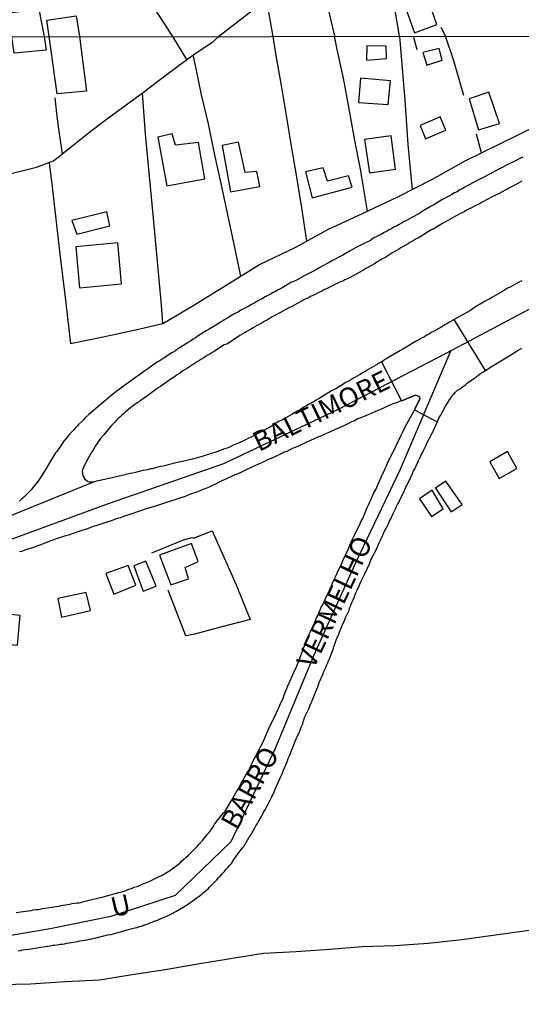
# Model space of a CAD drawing. Units: millimetres. Extents: x 185342 to 187960, y 1660429 to 1663203.
# Drawn here: x 186606 to 186670, y 1661971 to 1662095 of the extents above; entities that cross this region are included whole.
import ezdxf
from ezdxf.enums import TextEntityAlignment as Align

# ---------------------------------------------------------------- set-up
doc = ezdxf.new("R2010")
doc.units = ezdxf.units.MM
doc.header["$LTSCALE"] = 10
for name, color, linetype in [('V-CRUZAMENTO', 1, 'Continuous'), ('V-EDIFICACAO', 2, 'Continuous'), ('V-EIXO_DE_LOGRADOURO', 3, 'Continuous'), ('V-LOTE', 1, 'Continuous'), ('V-NOME_DOS_LOGRADOUROS', 7, 'Continuous'), ('V-QUADRA', 2, 'Continuous'), ('V-REFERENCIA', 54, 'Continuous'), ('V-TESTADA', 5, 'Continuous'), ('V-VALETA', 173, 'Continuous'), ('X-LIMITE_1000', 7, 'Continuous')]:
    doc.layers.add(name, color=color, linetype=linetype)
doc.styles.get("Standard").update_dxf_attribs({"font": 'romans.shx'})

msp = doc.modelspace()

# ---------------------------------------------------------------- linework, layer by layer
at = {"layer": 'V-CRUZAMENTO'}
msp.add_lwpolyline([(186661.04, 1662057.41), (186660.74, 1662057.26), (186660.44, 1662057.07), (186660.16, 1662056.9), (186659.86, 1662056.73), (186659.58, 1662056.58), (186659.24, 1662056.39), (186658.98, 1662056.23), (186658.73, 1662056.09), (186658.43, 1662055.92), (186658.13, 1662055.76), (186657.85, 1662055.57), (186657.58, 1662055.45), (186657.28, 1662055.25), (186656.98, 1662055.1), (186656.7, 1662054.93), (186656.43, 1662054.78), (186656.15, 1662054.64), (186654.97, 1662053.91), (186654.55, 1662053.67), (186654.23, 1662053.5), (186652.95, 1662052.73), (186652.5, 1662052.5), (186652.24, 1662052.31), (186651.99, 1662052.14), (186651.85, 1662052.07), (186654.3616, 1662047.1469), (186654.63, 1662047.23), (186655.02, 1662047.4), (186655.4, 1662047.57), (186655.79, 1662047.72), (186656.17, 1662047.87), (186656.62, 1662047.68), (186656.68, 1662047.44), (186656.66, 1662047.3), (186656.44, 1662046.87), (186656.23, 1662046.48), (186656.04, 1662046.1), (186655.9909, 1662045.9995), (186658.8852, 1662044.4973), (186658.94, 1662044.62), (186659.13, 1662045.03), (186659.29, 1662045.31), (186659.94, 1662046.46), (186660.18, 1662046.87), (186660.35, 1662047.14), (186660.56, 1662047.44), (186660.73, 1662047.72), (186660.93, 1662047.96), (186661.18, 1662048.23), (186661.44, 1662048.49), (186661.76, 1662048.68), (186661.97, 1662048.85), (186662.19, 1662049.02), (186662.44, 1662049.19), (186662.65, 1662049.36), (186662.85, 1662049.49), (186663.04, 1662049.64), (186663.27, 1662049.81), (186663.51, 1662049.98), (186663.74, 1662050.15), (186663.98, 1662050.32), (186664.19, 1662050.49), (186664.36, 1662050.6), (186664.6, 1662050.75), (186664.73, 1662050.82), (186664.986, 1662050.9891)], close=True, dxfattribs=at)
at = {"layer": 'V-EDIFICACAO'}
for points in [[(186654.42, 1662098.14), (186656.01, 1662093.61), (186658.85, 1662094.68), (186657.27, 1662099.18), (186654.42, 1662098.14)], [(186609.23, 1662093.15), (186609.47, 1662091.45), (186605.41, 1662091.05), (186605.14, 1662093.14), (186604.73, 1662096.15), (186608.55, 1662096.62), (186608.55, 1662096.62), (186608.55, 1662096.62)], [(186613.67, 1662093.15), (186614.59, 1662086.28), (186614.59, 1662086.28), (186610.87, 1662085.92), (186610.87, 1662085.92), (186609.84, 1662093.15), (186609.55, 1662095.24), (186613.26, 1662095.77)], [(186650, 1662091.99), (186649.95, 1662090.18), (186652.49, 1662090.39), (186652.44, 1662091.96), (186650, 1662091.99)], [(186657.08, 1662091.14), (186657.56, 1662089.54), (186659.5, 1662090.16), (186659.11, 1662091.65), (186657.08, 1662091.14)], [(186649.18, 1662087.9), (186648.93, 1662084.85), (186652.69, 1662084.58), (186652.97, 1662087.55), (186649.18, 1662087.9)], [(186665.42, 1662086.15), (186662.93, 1662085.31), (186664.1, 1662081.38), (186666.76, 1662082.19), (186665.42, 1662086.15)], [(186656.74, 1662081.91), (186657.42, 1662080.23), (186659.97, 1662081.32), (186659.27, 1662083.03), (186656.74, 1662081.91)], [(186628.73, 1662079.78), (186625.82, 1662079.46), (186625.4, 1662080.86), (186623.57, 1662080.47), (186624.71, 1662074.31), (186629.54, 1662075.2), (186628.73, 1662079.78), (186628.73, 1662079.78)], [(186633.79, 1662079.84), (186631.72, 1662079.39), (186632.76, 1662073.53), (186636.45, 1662074.24), (186636.1, 1662076.12), (186634.6, 1662076), (186633.79, 1662079.84)], [(186649.69, 1662080.17), (186650.31, 1662075.96), (186653.61, 1662076.39), (186653.08, 1662080.6), (186649.69, 1662080.17)], [(186642.22, 1662076.07), (186643.06, 1662072.8), (186648.14, 1662074.13), (186647.68, 1662075.57), (186645.02, 1662074.9), (186644.47, 1662076.57), (186642.22, 1662076.07)], [(186612.73, 1662069.91), (186613.34, 1662068.19), (186617.5, 1662069.27), (186617.15, 1662071), (186612.73, 1662069.91)], [(186613.24, 1662066.58), (186613.68, 1662061.44), (186618.98, 1662061.92), (186618.51, 1662067.11), (186613.24, 1662066.58)], [(186665.53, 1662039.45), (186666.69, 1662037.33), (186668.93, 1662038.59), (186667.77, 1662040.74), (186665.53, 1662039.45)], [(186659.96, 1662037.02), (186658.66, 1662036.11), (186660.64, 1662033.11), (186662.02, 1662034.06), (186659.96, 1662037.02)], [(186658.2267, 1662035.8803), (186656.65, 1662034.79), (186658.16, 1662032.55), (186659.63, 1662033.51), (186658.2267, 1662035.8803), (186658.2267, 1662035.8803)], [(186623.78, 1662027.67), (186625.21, 1662023.89), (186627.44, 1662024.66), (186627.03, 1662026.09), (186628.68, 1662026.87), (186627.83, 1662029.14), (186623.78, 1662027.67)], [(186617, 1662025.35), (186618.02, 1662022.73), (186620.79, 1662023.85), (186619.84, 1662026.33), (186617, 1662025.35)], [(186622.07, 1662026.91), (186620.54, 1662026.3), (186621.74, 1662023.12), (186623.39, 1662023.76), (186622.07, 1662026.91)], [(186610.94, 1662022.18), (186611.41, 1662019.84), (186615.07, 1662020.66), (186614.54, 1662022.95), (186610.94, 1662022.18)], [(186602.56, 1662020.42), (186602.25, 1662016.64), (186605.84, 1662016.28), (186606.19, 1662020.02), (186602.56, 1662020.42)]]:
    msp.add_lwpolyline(points, close=True, dxfattribs=at)
at = {"layer": 'V-EIXO_DE_LOGRADOURO'}
for points in [[(186514.97, 1662009.96), (186517.36, 1662006.15), (186523.7, 1662001.16), (186528.96, 1662003.22), (186536.09, 1662005.69), (186543.22, 1662008.11), (186550.57, 1662010.26), (186572.68, 1662017.88), (186587.71, 1662023.35), (186602.74, 1662028.82), (186617.33, 1662034.19), (186631.92, 1662039.23), (186646.4, 1662046.11), (186660.88, 1662053.64), (186675.36, 1662061.28), (186689.84, 1662069.25), (186704.32, 1662077.22), (186718.37, 1662086.71), (186726.96, 1662093.29)], [(186660.62, 1662053.5), (186654.16, 1662038.38), (186648.6, 1662026.75), (186643.31, 1662015.01), (186638.4, 1662003.22), (186632.79, 1661991.43), (186625.77, 1661984.68), (186617.66, 1661982), (186609.98, 1661980.45), (186602.52, 1661979.18), (186595.77, 1661977.74), (186589.94, 1661975.38), (186582.97, 1661971.5), (186575.02, 1661967.62), (186567.18, 1661963.69), (186559.34, 1661960.08), (186553.45, 1661957.67), (186548.49, 1661965.89), (186542.5, 1661973.51), (186536.89, 1661981.18), (186531.28, 1661988.85), (186525.56, 1661996.52), (186523.7, 1662001.16)]]:
    msp.add_lwpolyline(points, dxfattribs=at)
at = {"layer": 'V-LOTE'}
for points in [[(186619.11, 1662119.53), (186636.66, 1662097.14), (186643.7, 1662102.58), (186645.91, 1662093.19)], [(186625.46, 1662093.17), (186611.04, 1662115.39)], [(186654.11, 1662093.2), (186653.21, 1662098.51)], [(186636.59, 1662097.23), (186631.3, 1662093.17)], [(186638.14, 1662093.18), (186637.36, 1662097.68)], [(186659.35, 1662094.34), (186659.94, 1662093.21)], [(186597.77, 1662073.84), (186599.58, 1662074.38), (186601.74, 1662074.97), (186603.9, 1662075.56), (186606.06, 1662076.11), (186608.24, 1662076.66), (186610.38, 1662077.45), (186612.69, 1662079.27), (186615, 1662081.11), (186617.38, 1662082.92), (186619.6, 1662084.53), (186621.76, 1662086.14), (186623.94, 1662087.77), (186626.12, 1662089.4), (186628.28, 1662091.03), (186630.54, 1662092.49), (186631.3, 1662093.17)], [(186624.23, 1662056.9), (186628.12, 1662059.22), (186632.23, 1662061.75), (186636.42, 1662064.36), (186641.02, 1662066.57), (186645.07, 1662068.78), (186649.53, 1662070.85), (186653.91, 1662072.92), (186658.29, 1662075.13), (186662.43, 1662077.47), (186666.95, 1662079.71), (186671.52, 1662081.92), (186676.09, 1662084.1), (186680.61, 1662086.34), (186685.1, 1662088.58), (186689.56, 1662090.65), (186694.36, 1662093.25)], [(186627.25, 1662090.25), (186625.46, 1662093.17)], [(186642.41, 1662067.33), (186641.77, 1662071.52), (186641.13, 1662075.41), (186640.49, 1662079.3), (186639.85, 1662083.19), (186639.19, 1662086.97), (186638.53, 1662090.75), (186638.14, 1662093.18)], [(186649.35, 1662075.32), (186649.26, 1662076.01), (186648.46, 1662080.01), (186647.74, 1662084.01), (186647.02, 1662087.9), (186646.22, 1662091.52), (186645.91, 1662093.19)], [(186654.11, 1662093.2), (186654.78, 1662085.07), (186655.15, 1662079.53), (186655.72, 1662073.83)], [(186656.33, 1662091.49), (186655.87, 1662093.2)], [(186662.26, 1662085.72), (186660.96, 1662090.08), (186659.94, 1662093.21)], [(186634.05, 1662062.88), (186633.17, 1662067.09), (186632.4, 1662070.87), (186631.57, 1662074.62), (186630.74, 1662078.37), (186629.97, 1662082.12), (186629.12, 1662085.82), (186628.32, 1662089.52), (186628.03, 1662090.84)], [(186621.6, 1662086.02), (186621.97, 1662080.86), (186622.5, 1662075.54), (186623, 1662070.22), (186623.5, 1662064.73), (186624, 1662059.27), (186624.16, 1662056.88)], [(186611.52, 1662078.35), (186611.09, 1662081.46), (186610.81, 1662083.46), (186610.59, 1662085.43)], [(186664.48, 1662078.49), (186663.84, 1662080.82)], [(186609.87, 1662077.26), (186610.24, 1662074.16), (186611.18, 1662065.69), (186611.87, 1662060.18), (186612.53, 1662054.37), (186616.69, 1662055.25), (186620.74, 1662056.1), (186624.23, 1662056.9)], [(186650.09, 1662071.12), (186649.34, 1662075.38)], [(186628.04, 1662029.79), (186630.43, 1662030.74), (186633.47, 1662023.9), (186635.23, 1662019.55), (186631.66, 1662018.59), (186628.07, 1662017.63), (186627.14, 1662017.45), (186625.4, 1662021.93), (186624.9, 1662023.22)]]:
    msp.add_lwpolyline(points, dxfattribs=at)
at = {"layer": 'V-QUADRA'}
for points in [[(186669.57, 1662062.32), (186669.27, 1662062.17), (186668.97, 1662062.02), (186668.68, 1662061.85), (186668.38, 1662061.68), (186668.08, 1662061.51), (186667.78, 1662061.36), (186667.5, 1662061.21), (186667.24, 1662061.04), (186666.97, 1662060.89), (186666.67, 1662060.72), (186666.37, 1662060.53), (186666.07, 1662060.35), (186665.77, 1662060.18), (186665.49, 1662060.01), (186665.22, 1662059.89), (186664.92, 1662059.74), (186663.6, 1662058.92), (186663.13, 1662058.62), (186662.98, 1662058.5), (186661.78, 1662057.83), (186661.33, 1662057.58), (186661.04, 1662057.41), (186660.74, 1662057.26), (186660.44, 1662057.07), (186660.16, 1662056.9), (186659.86, 1662056.73), (186659.58, 1662056.58), (186659.24, 1662056.39), (186658.98, 1662056.23), (186658.73, 1662056.09), (186658.43, 1662055.92), (186658.13, 1662055.76), (186657.85, 1662055.57), (186657.58, 1662055.45), (186657.28, 1662055.25), (186656.98, 1662055.1), (186656.7, 1662054.93), (186656.43, 1662054.78), (186656.15, 1662054.64), (186654.97, 1662053.91), (186654.55, 1662053.67), (186654.23, 1662053.5), (186652.95, 1662052.73), (186652.5, 1662052.5), (186652.24, 1662052.31), (186651.99, 1662052.14), (186651.69, 1662051.99), (186651.41, 1662051.82), (186651.13, 1662051.65), (186650.83, 1662051.48), (186650.53, 1662051.31), (186650.24, 1662051.13), (186649.94, 1662050.96), (186649.66, 1662050.79), (186649.38, 1662050.64), (186649.06, 1662050.43), (186648.78, 1662050.28), (186648.48, 1662050.09), (186648.23, 1662049.96), (186647.97, 1662049.79), (186647.72, 1662049.64), (186647.35, 1662049.45), (186646.14, 1662048.72), (186645.71, 1662048.51), (186645.52, 1662048.42), (186644.32, 1662047.65), (186643.88, 1662047.4), (186643.88, 1662047.4), (186643.58, 1662047.23), (186643.32, 1662047.08), (186643.07, 1662046.93), (186642.81, 1662046.76), (186642.55, 1662046.63), (186642.29, 1662046.48), (186642.04, 1662046.35), (186641.76, 1662046.18), (186641.46, 1662045.99), (186641.19, 1662045.84), (186640.89, 1662045.67), (186640.61, 1662045.48), (186640.33, 1662045.33), (186640.03, 1662045.16), (186639.74, 1662044.99), (186639.44, 1662044.82), (186639.16, 1662044.65), (186638.84, 1662044.54), (186638.82, 1662044.52), (186637.7, 1662043.79), (186637.26, 1662043.56), (186637.02, 1662043.45), (186635.85, 1662042.83), (186635.38, 1662042.58), (186635.04, 1662042.42), (186634.74, 1662042.25), (186634.4, 1662042.11), (186634.1, 1662041.95), (186633.76, 1662041.81), (186633.46, 1662041.68), (186633.12, 1662041.53), (186632.82, 1662041.38), (186632.48, 1662041.23), (186632.18, 1662041.12), (186631.88, 1662041.04), (186631.58, 1662040.91), (186631.24, 1662040.8), (186630.94, 1662040.67), (186630.6, 1662040.59), (186630.3, 1662040.48), (186629.96, 1662040.38), (186629.66, 1662040.27), (186629.6, 1662040.25), (186628.13, 1662039.82), (186627.8, 1662039.74), (186626.33, 1662039.39), (186625.86, 1662039.31), (186625.52, 1662039.22), (186625.22, 1662039.14), (186624.88, 1662039.05), (186624.58, 1662038.99), (186624.24, 1662038.9), (186623.94, 1662038.84), (186623.6, 1662038.75), (186623.3, 1662038.67), (186622.96, 1662038.58), (186622.66, 1662038.54), (186622.32, 1662038.45), (186622.02, 1662038.39), (186621.68, 1662038.33), (186621.38, 1662038.26), (186621.04, 1662038.2), (186620.74, 1662038.11), (186620.4, 1662038.03), (186620.1, 1662037.97), (186619.76, 1662037.88), (186619.46, 1662037.84), (186619.44, 1662037.82), (186618.14, 1662037.5), (186617.82, 1662037.41), (186616.26, 1662037.09), (186615.83, 1662037), (186615.53, 1662036.92), (186600.38, 1662030.75)], [(186605.93, 1661977.67), (186606.19, 1661977.74), (186606.46, 1661977.8), (186607.59, 1661977.95), (186608.02, 1661978.01), (186608.32, 1661978.06), (186608.55, 1661978.1), (186609.6, 1661978.25), (186610.03, 1661978.31), (186610.33, 1661978.38), (186610.58, 1661978.4), (186610.88, 1661978.44), (186611.18, 1661978.51), (186611.48, 1661978.53), (186611.78, 1661978.57), (186612.08, 1661978.65), (186612.37, 1661978.7), (186612.63, 1661978.74), (186612.93, 1661978.78), (186613.19, 1661978.82), (186613.48, 1661978.87), (186613.74, 1661978.93), (186614.04, 1661978.99), (186614.34, 1661979.04), (186614.64, 1661979.08), (186614.94, 1661979.17), (186615.23, 1661979.21), (186615.53, 1661979.29), (186615.79, 1661979.34), (186616.09, 1661979.4), (186616.11, 1661979.4), (186617.24, 1661979.68), (186617.67, 1661979.76), (186617.94, 1661979.81), (186619.16, 1661980.15), (186619.54, 1661980.28), (186619.76, 1661980.32), (186620.06, 1661980.4), (186620.36, 1661980.49), (186620.66, 1661980.57), (186620.95, 1661980.64), (186621.25, 1661980.75), (186621.51, 1661980.81), (186621.81, 1661980.92), (186622.06, 1661981), (186622.36, 1661981.11), (186622.36, 1661981.11), (186622.66, 1661981.24), (186622.96, 1661981.34), (186623.24, 1661981.45), (186623.52, 1661981.56), (186623.81, 1661981.68), (186624.07, 1661981.79), (186624.37, 1661981.92), (186624.63, 1661982.03), (186624.88, 1661982.15), (186625.14, 1661982.26), (186625.39, 1661982.41), (186625.61, 1661982.52), (186625.84, 1661982.63), (186626.88, 1661983.24), (186627.25, 1661983.5), (186627.46, 1661983.61), (186628.4, 1661984.29), (186628.79, 1661984.57), (186628.97, 1661984.71), (186629.17, 1661984.89), (186629.36, 1661985.04), (186629.57, 1661985.21), (186629.74, 1661985.36), (186629.94, 1661985.53), (186630.13, 1661985.74), (186630.3, 1661985.93), (186630.56, 1661986.17), (186630.69, 1661986.3), (186630.87, 1661986.49), (186631.02, 1661986.64), (186631.26, 1661986.89), (186631.51, 1661987.17), (186631.77, 1661987.45), (186632.01, 1661987.72), (186632.22, 1661987.98), (186632.48, 1661988.26), (186632.69, 1661988.52), (186632.88, 1661988.73), (186633.09, 1661989.07), (186633.2, 1661989.22), (186633.99, 1661990.29), (186634.29, 1661990.7), (186634.46, 1661990.87), (186635.1, 1661991.95), (186635.38, 1661992.36), (186635.51, 1661992.62), (186635.68, 1661992.91), (186635.85, 1661993.21), (186635.98, 1661993.47), (186636.17, 1661993.75), (186636.36, 1661994.11), (186636.53, 1661994.41), (186636.68, 1661994.66), (186636.81, 1661994.92), (186636.94, 1661995.18), (186637.13, 1661995.48), (186637.26, 1661995.73), (186637.39, 1661995.99), (186637.56, 1661996.29), (186637.68, 1661996.54), (186637.83, 1661996.8), (186637.94, 1661997.06), (186638.05, 1661997.35), (186638.22, 1661997.65), (186638.33, 1661997.89), (186638.94, 1661999.32), (186639.11, 1661999.7), (186639.29, 1662000.02), (186639.56, 1662000.7), (186639.8, 1662001.26), (186639.97, 1662001.67), (186640.05, 1662001.96), (186640.18, 1662002.22), (186640.29, 1662002.52), (186640.39, 1662002.78), (186640.52, 1662003.07), (186640.63, 1662003.37), (186640.74, 1662003.63), (186640.86, 1662003.93), (186640.95, 1662004.18), (186641.08, 1662004.44), (186641.2, 1662004.7), (186641.33, 1662004.99), (186641.46, 1662005.29), (186641.55, 1662005.55), (186641.67, 1662005.85), (186641.76, 1662006.1), (186641.89, 1662006.36), (186641.95, 1662006.62), (186642.06, 1662006.92), (186642.08, 1662007.06), (186642.7, 1662008.32), (186642.83, 1662008.71), (186642.96, 1662009.01), (186643.08, 1662009.26), (186643.13, 1662009.37), (186643.55, 1662010.44), (186643.68, 1662010.73), (186643.79, 1662011.01), (186643.87, 1662011.27), (186643.87, 1662011.27), (186643.98, 1662011.57), (186644.09, 1662011.82), (186644.19, 1662012.08), (186644.32, 1662012.34), (186644.45, 1662012.64), (186644.53, 1662012.89), (186644.64, 1662013.15), (186644.79, 1662013.45), (186644.9, 1662013.7), (186645, 1662013.96), (186645.09, 1662014.21), (186645.22, 1662014.47), (186645.35, 1662014.77), (186645.45, 1662015.03), (186645.56, 1662015.32), (186645.67, 1662015.58), (186645.77, 1662015.88), (186645.81, 1662016.14), (186645.84, 1662016.2), (186646.26, 1662017.25), (186646.41, 1662017.56), (186646.5, 1662017.8), (186646.54, 1662017.91), (186646.97, 1662019), (186647.12, 1662019.27), (186647.22, 1662019.55), (186647.35, 1662019.85), (186647.48, 1662020.11), (186647.61, 1662020.4), (186647.74, 1662020.66), (186647.8, 1662020.96), (186647.91, 1662021.21), (186648.01, 1662021.47), (186648.14, 1662021.77), (186648.27, 1662022.03), (186648.4, 1662022.32), (186648.48, 1662022.58), (186648.61, 1662022.88), (186648.72, 1662023.14), (186648.87, 1662023.43), (186649, 1662023.73), (186649.12, 1662023.99), (186649.23, 1662024.29), (186649.36, 1662024.54), (186649.49, 1662024.8), (186649.61, 1662025.06), (186649.72, 1662025.29), (186650.32, 1662026.55), (186650.47, 1662026.93), (186650.55, 1662027.13), (186651.24, 1662028.49), (186651.43, 1662028.9), (186651.56, 1662029.2), (186651.69, 1662029.45), (186651.81, 1662029.71), (186651.94, 1662030.01), (186652.05, 1662030.26), (186652.15, 1662030.52), (186652.28, 1662030.78), (186652.43, 1662031.07), (186652.58, 1662031.37), (186652.73, 1662031.63), (186652.86, 1662031.93), (186652.99, 1662032.18), (186653.11, 1662032.44), (186653.24, 1662032.7), (186653.37, 1662033), (186653.5, 1662033.25), (186653.63, 1662033.51), (186653.75, 1662033.81), (186653.88, 1662034.06), (186654.01, 1662034.32), (186654.1, 1662034.51), (186654.74, 1662035.83), (186654.93, 1662036.24), (186654.99, 1662036.39), (186655.57, 1662037.58), (186655.76, 1662037.99), (186655.89, 1662038.29), (186656.06, 1662038.54), (186656.17, 1662038.8), (186656.27, 1662039.06), (186656.42, 1662039.36), (186656.53, 1662039.61), (186656.64, 1662039.87), (186656.81, 1662040.17), (186656.91, 1662040.42), (186657.06, 1662040.68), (186657.17, 1662040.94), (186657.32, 1662041.23), (186657.47, 1662041.53), (186657.58, 1662041.79), (186657.75, 1662042.09), (186657.85, 1662042.34), (186657.98, 1662042.6), (186658.11, 1662042.86), (186658.28, 1662043.15), (186658.35, 1662043.3), (186658.94, 1662044.62), (186659.13, 1662045.03), (186659.13, 1662045.03), (186659.29, 1662045.31), (186659.94, 1662046.46), (186660.18, 1662046.87), (186660.35, 1662047.14), (186660.56, 1662047.44), (186660.73, 1662047.72), (186660.93, 1662047.96), (186661.18, 1662048.23), (186661.44, 1662048.49), (186661.76, 1662048.68), (186661.97, 1662048.85), (186662.19, 1662049.02), (186662.44, 1662049.19), (186662.65, 1662049.36), (186662.85, 1662049.49), (186663.04, 1662049.64), (186663.27, 1662049.81), (186663.51, 1662049.98), (186663.74, 1662050.15), (186663.98, 1662050.32), (186664.19, 1662050.49), (186664.36, 1662050.6), (186664.6, 1662050.75), (186664.73, 1662050.82), (186665.82, 1662051.54), (186666.24, 1662051.78), (186666.47, 1662051.92), (186666.67, 1662052.05), (186666.78, 1662052.1), (186667.95, 1662052.84), (186668.38, 1662053.1), (186668.63, 1662053.25), (186668.82, 1662053.35), (186669.03, 1662053.5), (186669.27, 1662053.65), (186669.55, 1662053.78)], [(186605.69, 1661982.54), (186606.87, 1661982.71), (186607.3, 1661982.75), (186607.59, 1661982.79), (186607.89, 1661982.84), (186608.15, 1661982.88), (186608.45, 1661982.92), (186608.7, 1661982.96), (186609, 1661983.01), (186609.3, 1661983.05), (186609.6, 1661983.09), (186609.9, 1661983.14), (186610.2, 1661983.2), (186610.5, 1661983.24), (186610.8, 1661983.29), (186611.09, 1661983.33), (186611.35, 1661983.39), (186611.65, 1661983.43), (186611.91, 1661983.48), (186612.2, 1661983.52), (186612.46, 1661983.58), (186612.76, 1661983.65), (186613.06, 1661983.69), (186613.36, 1661983.73), (186613.63, 1661983.74), (186615.07, 1661984.11), (186616.84, 1661984.54), (186618.64, 1661985.06), (186618.99, 1661985.14), (186619.33, 1661985.23), (186619.63, 1661985.36), (186619.93, 1661985.46), (186620.27, 1661985.57), (186620.61, 1661985.7), (186620.95, 1661985.82), (186621.3, 1661985.95), (186621.61, 1661986.08), (186621.94, 1661986.21), (186622.28, 1661986.36), (186622.66, 1661986.53), (186622.98, 1661986.68), (186623.24, 1661986.81), (186624.28, 1661987.34), (186624.8, 1661987.64), (186624.94, 1661987.71), (186626.37, 1661988.75), (186626.41, 1661988.88), (186626.5, 1661988.88), (186626.63, 1661989.07), (186626.76, 1661989.11), (186626.8, 1661989.15), (186626.91, 1661989.28), (186626.95, 1661989.3), (186627.12, 1661989.46), (186627.44, 1661989.77), (186627.78, 1661990.12), (186628.23, 1661990.54), (186628.55, 1661990.87), (186628.85, 1661991.18), (186629.23, 1661991.63), (186629.55, 1661992.02), (186629.87, 1661992.4), (186630.19, 1661992.79), (186630.49, 1661993.21), (186630.72, 1661993.6), (186630.75, 1661993.66), (186631.88, 1661995.09), (186632.03, 1661995.24), (186632.88, 1661996.67), (186633.22, 1661997.27), (186633.48, 1661997.7), (186633.72, 1661998.08), (186633.93, 1661998.46), (186634.12, 1661998.85), (186634.38, 1661999.23), (186634.57, 1661999.66), (186634.78, 1662000.04), (186635.02, 1662000.43), (186635.25, 1662000.85), (186635.42, 1662001.24), (186635.61, 1662001.62), (186635.81, 1662002.01), (186635.81, 1662002.01), (186635.87, 1662002.15), (186636.42, 1662003.2), (186636.64, 1662003.63), (186636.88, 1662004.08), (186637.47, 1662005.46), (186637.75, 1662006.06), (186637.94, 1662006.45), (186638.13, 1662006.83), (186638.35, 1662007.26), (186638.52, 1662007.64), (186638.69, 1662008.03), (186638.9, 1662008.45), (186639.05, 1662008.84), (186639.24, 1662009.22), (186639.41, 1662009.6), (186639.54, 1662009.99), (186639.71, 1662010.42), (186639.88, 1662010.8), (186640.01, 1662011.18), (186640.2, 1662011.57), (186640.31, 1662011.8), (186640.82, 1662012.98), (186641.06, 1662013.42), (186641.63, 1662014.98), (186641.85, 1662015.51), (186642.02, 1662016.01), (186642.21, 1662016.39), (186642.36, 1662016.82), (186642.51, 1662017.2), (186642.66, 1662017.59), (186642.87, 1662018.01), (186643.04, 1662018.4), (186643.23, 1662018.78), (186643.42, 1662019.17), (186643.53, 1662019.55), (186643.77, 1662019.98), (186643.92, 1662020.36), (186644.09, 1662020.75), (186644.28, 1662021.17), (186644.37, 1662021.36), (186645.03, 1662022.71), (186645.18, 1662023.03), (186645.73, 1662024.33), (186646.01, 1662024.93), (186646.18, 1662025.31), (186646.41, 1662025.74), (186646.59, 1662026.12), (186646.78, 1662026.51), (186646.95, 1662026.93), (186647.12, 1662027.32), (186647.31, 1662027.7), (186647.5, 1662028.09), (186647.67, 1662028.47), (186647.84, 1662028.9), (186648.01, 1662029.28), (186648.16, 1662029.67), (186648.38, 1662030.09), (186648.42, 1662030.2), (186649.17, 1662031.72), (186649.19, 1662031.77), (186649.47, 1662032.29), (186650.04, 1662033.68), (186650.27, 1662034.19), (186650.49, 1662034.66), (186650.68, 1662035.04), (186650.85, 1662035.43), (186651.07, 1662035.86), (186651.24, 1662036.24), (186651.41, 1662036.62), (186651.58, 1662037.01), (186651.77, 1662037.39), (186651.94, 1662037.82), (186652.13, 1662038.2), (186652.3, 1662038.59), (186652.52, 1662039.01), (186652.62, 1662039.4), (186652.63, 1662039.42), (186653.33, 1662040.72), (186653.35, 1662040.77), (186653.63, 1662041.3), (186654.27, 1662042.73), (186654.57, 1662043.33), (186654.76, 1662043.71), (186654.99, 1662044.14), (186655.21, 1662044.52), (186655.4, 1662044.9), (186655.61, 1662045.29), (186655.83, 1662045.67), (186656.04, 1662046.1), (186656.23, 1662046.48), (186656.44, 1662046.87), (186656.66, 1662047.3), (186656.68, 1662047.44), (186656.62, 1662047.68), (186656.17, 1662047.87), (186655.79, 1662047.72), (186655.4, 1662047.57), (186655.02, 1662047.4), (186654.63, 1662047.23), (186654.21, 1662047.1), (186654.21, 1662047.1), (186653.82, 1662046.93), (186653.44, 1662046.8), (186653.29, 1662046.76), (186652.28, 1662046.31), (186651.64, 1662046.03), (186651.37, 1662045.91), (186650.24, 1662045.44), (186649.64, 1662045.18), (186649.25, 1662045.01), (186648.87, 1662044.86), (186648.44, 1662044.63), (186648.06, 1662044.48), (186647.67, 1662044.28), (186647.25, 1662044.09), (186646.86, 1662043.9), (186646.48, 1662043.73), (186646.1, 1662043.58), (186645.71, 1662043.39), (186645.28, 1662043.2), (186644.9, 1662043.02), (186644.52, 1662042.85), (186644.13, 1662042.7), (186643.9, 1662042.6), (186642.89, 1662042.13), (186642.3, 1662041.89), (186642.27, 1662041.87), (186641.25, 1662041.38), (186640.67, 1662041.15), (186640.25, 1662040.95), (186639.86, 1662040.76), (186639.48, 1662040.61), (186639.1, 1662040.42), (186638.71, 1662040.23), (186638.28, 1662040.04), (186637.9, 1662039.87), (186637.52, 1662039.72), (186637.13, 1662039.52), (186636.75, 1662039.35), (186636.32, 1662039.16), (186635.94, 1662038.99), (186635.55, 1662038.82), (186635.13, 1662038.61), (186634.93, 1662038.52), (186634.06, 1662038.09), (186633.46, 1662037.84), (186633.08, 1662037.71), (186633.05, 1662037.69), (186632.27, 1662037.3), (186631.67, 1662037.03), (186631.24, 1662036.84), (186630.86, 1662036.64), (186630.47, 1662036.47), (186630.05, 1662036.26), (186629.66, 1662036.09), (186629.28, 1662035.94), (186628.89, 1662035.77), (186628.51, 1662035.62), (186628.08, 1662035.47), (186627.7, 1662035.34), (186627.31, 1662035.21), (186626.89, 1662035.04), (186626.5, 1662034.89), (186626.12, 1662034.76), (186625.74, 1662034.64), (186625.35, 1662034.53), (186625.2, 1662034.49), (186624.16, 1662034.12), (186623.56, 1662033.93), (186623.28, 1662033.85), (186622.23, 1662033.53), (186621.64, 1662033.33), (186621.25, 1662033.2), (186620.87, 1662033.08), (186620.44, 1662032.93), (186620.06, 1662032.8), (186619.67, 1662032.67), (186619.25, 1662032.52), (186618.86, 1662032.39), (186618.48, 1662032.27), (186618.09, 1662032.14), (186617.71, 1662032.01), (186617.28, 1662031.86), (186616.9, 1662031.73), (186616.52, 1662031.61), (186616.13, 1662031.48), (186615.75, 1662031.37), (186615.55, 1662031.33), (186614.55, 1662030.94), (186613.95, 1662030.75), (186613.85, 1662030.73), (186612.89, 1662030.39), (186612.29, 1662030.2), (186611.91, 1662030.09), (186611.52, 1662029.96), (186611.14, 1662029.83), (186610.75, 1662029.73), (186610.33, 1662029.56), (186609.94, 1662029.41), (186609.56, 1662029.26), (186609.17, 1662029.13), (186609.17, 1662029.13), (186608.79, 1662028.98), (186608.36, 1662028.83), (186607.98, 1662028.68), (186607.59, 1662028.55), (186607.17, 1662028.4), (186606.78, 1662028.28), (186606.4, 1662028.13), (186606.12, 1662028.06)]]:
    msp.add_lwpolyline(points, dxfattribs=at)
at = {"layer": 'V-REFERENCIA'}
for points in [[(186669.7, 1662077.92), (186669.4, 1662077.79), (186669.06, 1662077.62), (186668.76, 1662077.47), (186668.42, 1662077.3), (186668.12, 1662077.15), (186667.97, 1662077.09), (186666.76, 1662076.47), (186666.52, 1662076.34), (186665.39, 1662075.74), (186664.92, 1662075.49), (186664.58, 1662075.29), (186664.28, 1662075.14), (186663.94, 1662074.97), (186663.64, 1662074.8), (186663.3, 1662074.65), (186663, 1662074.48), (186662.66, 1662074.29), (186662.36, 1662074.12), (186662.02, 1662073.93), (186661.72, 1662073.78), (186661.38, 1662073.56), (186661.08, 1662073.42), (186660.74, 1662073.22), (186660.44, 1662073.05), (186660.1, 1662072.86), (186659.8, 1662072.69), (186659.48, 1662072.52), (186659.48, 1662072.52), (186658.45, 1662071.9), (186658.11, 1662071.73), (186657.11, 1662071.13), (186656.64, 1662070.81), (186656.3, 1662070.64), (186656, 1662070.47), (186655.66, 1662070.3), (186655.36, 1662070.13), (186655.02, 1662069.94), (186654.72, 1662069.79), (186654.38, 1662069.57), (186654.08, 1662069.42), (186653.74, 1662069.23), (186653.44, 1662069.11), (186653.1, 1662068.89), (186652.8, 1662068.74), (186652.46, 1662068.55), (186652.16, 1662068.4), (186651.82, 1662068.21), (186651.52, 1662068.04), (186651.18, 1662067.87), (186650.88, 1662067.72), (186650.77, 1662067.68), (186650.44, 1662067.39), (186649.64, 1662067.01), (186649.13, 1662066.78), (186649.02, 1662066.74), (186647.78, 1662066.05), (186647.29, 1662065.75), (186646.95, 1662065.56), (186646.61, 1662065.39), (186646.27, 1662065.2), (186645.92, 1662065.01), (186645.58, 1662064.84), (186645.24, 1662064.64), (186644.9, 1662064.45), (186644.6, 1662064.3), (186644.26, 1662064.11), (186643.96, 1662063.94), (186643.62, 1662063.73), (186643.32, 1662063.58), (186642.98, 1662063.39), (186642.68, 1662063.23), (186642.34, 1662063.06), (186642.15, 1662062.96), (186641.1, 1662062.38), (186640.63, 1662062.17), (186640.48, 1662062.15), (186639.27, 1662061.42), (186638.8, 1662061.19), (186638.46, 1662060.97), (186638.16, 1662060.84), (186637.81, 1662060.63), (186637.47, 1662060.46), (186637.13, 1662060.29), (186636.79, 1662060.08), (186636.45, 1662059.91), (186636.11, 1662059.71), (186635.77, 1662059.5), (186635.42, 1662059.31), (186635.08, 1662059.12), (186634.74, 1662058.94), (186634.4, 1662058.75), (186634.06, 1662058.58), (186633.76, 1662058.39), (186633.42, 1662058.24), (186633.31, 1662058.18), (186632.22, 1662057.49), (186631.9, 1662057.35), (186630.56, 1662056.49), (186630.05, 1662056.19), (186629.7, 1662055.98), (186629.36, 1662055.76), (186629.02, 1662055.57), (186628.68, 1662055.34), (186628.34, 1662055.1), (186628.04, 1662054.93), (186627.7, 1662054.7), (186627.4, 1662054.51), (186627.06, 1662054.29), (186626.76, 1662054.1), (186626.42, 1662053.89), (186626.12, 1662053.7), (186625.82, 1662053.48), (186625.52, 1662053.31), (186625.33, 1662053.23), (186624.26, 1662052.48), (186623.77, 1662052.14), (186623.43, 1662051.97), (186622.32, 1662051.17), (186621.81, 1662050.86), (186621.47, 1662050.6), (186621.13, 1662050.34), (186620.78, 1662050.11), (186620.46, 1662049.87), (186620.14, 1662049.64), (186619.82, 1662049.43), (186619.52, 1662049.21), (186619.22, 1662048.98), (186618.91, 1662048.74), (186618.91, 1662048.74), (186618.58, 1662048.51), (186618.27, 1662048.27), (186617.96, 1662048.04), (186617.69, 1662047.81), (186617.39, 1662047.57), (186617.3, 1662047.49), (186616.28, 1662046.65), (186616.02, 1662046.4), (186614.85, 1662045.41), (186614.42, 1662045.01), (186614.18, 1662044.73), (186613.93, 1662044.48), (186613.57, 1662044.16), (186613.4, 1662043.94), (186613.14, 1662043.68), (186612.89, 1662043.41), (186612.63, 1662043.13), (186612.28, 1662042.77), (186611.97, 1662042.36), (186611.67, 1662042), (186611.41, 1662041.6), (186611.11, 1662041.17), (186610.81, 1662040.76), (186610.64, 1662040.59), (186609.75, 1662039.12), (186609.49, 1662038.61), (186608.76, 1662037.45), (186608.4, 1662036.96), (186608.1, 1662036.54), (186607.85, 1662036.24), (186607.57, 1662035.92), (186607.23, 1662035.55), (186606.91, 1662035.23), (186606.65, 1662034.98), (186606.37, 1662034.72), (186606.1, 1662034.47)], [(186669.59, 1662074.89), (186669.27, 1662074.72), (186668.99, 1662074.57), (186668.72, 1662074.42), (186668.42, 1662074.27), (186667.93, 1662073.99), (186666.69, 1662073.33), (186666.63, 1662073.31), (186666.16, 1662073.09), (186665.02, 1662072.48), (186664.71, 1662072.33), (186664.41, 1662072.16), (186664.13, 1662071.98), (186663.85, 1662071.86), (186663.51, 1662071.69), (186663.21, 1662071.52), (186662.91, 1662071.39), (186662.59, 1662071.22), (186662.27, 1662071.03), (186661.97, 1662070.88), (186661.72, 1662070.75), (186661.46, 1662070.6), (186661.2, 1662070.47), (186660.91, 1662070.32), (186660.61, 1662070.13), (186660.31, 1662069.96), (186660.01, 1662069.79), (186659.56, 1662069.55), (186658.37, 1662068.85), (186658.13, 1662068.74), (186657.66, 1662068.44), (186656.62, 1662067.78), (186656.51, 1662067.74), (186656.23, 1662067.61), (186655.96, 1662067.44), (186655.66, 1662067.27), (186655.44, 1662067.14), (186655.19, 1662066.97), (186654.89, 1662066.82), (186654.59, 1662066.63), (186654.29, 1662066.46), (186654.01, 1662066.31), (186653.73, 1662066.14), (186653.44, 1662065.97), (186653.14, 1662065.78), (186652.88, 1662065.62), (186652.65, 1662065.48), (186652.37, 1662065.31), (186652.13, 1662065.18), (186651.9, 1662065.03), (186651.66, 1662064.92), (186651.39, 1662064.73), (186650.94, 1662064.47), (186649.87, 1662063.86), (186649.87, 1662063.86), (186649.74, 1662063.79), (186649.47, 1662063.62), (186649, 1662063.34), (186647.87, 1662062.72), (186647.71, 1662062.66), (186647.46, 1662062.51), (186647.22, 1662062.42), (186646.95, 1662062.28), (186646.63, 1662062.17), (186646.31, 1662062), (186646.01, 1662061.87), (186645.71, 1662061.72), (186645.41, 1662061.55), (186645.15, 1662061.44), (186644.9, 1662061.31), (186644.66, 1662061.21), (186644.39, 1662061.06), (186644.09, 1662060.91), (186643.75, 1662060.74), (186643.45, 1662060.59), (186643.15, 1662060.44), (186642.87, 1662060.31), (186642.6, 1662060.16), (186642.13, 1662059.93), (186640.91, 1662059.27), (186640.59, 1662059.12), (186640.12, 1662058.88), (186639.07, 1662058.29), (186638.84, 1662058.18), (186638.54, 1662058.03), (186638.28, 1662057.88), (186638.03, 1662057.75), (186637.77, 1662057.6), (186637.51, 1662057.43), (186637.26, 1662057.28), (186637.02, 1662057.15), (186636.75, 1662057), (186636.45, 1662056.83), (186636.15, 1662056.68), (186635.85, 1662056.51), (186635.55, 1662056.32), (186635.29, 1662056.17), (186635.04, 1662056.02), (186634.76, 1662055.87), (186634.53, 1662055.72), (186634.25, 1662055.57), (186633.95, 1662055.4), (186633.5, 1662055.1), (186632.29, 1662054.32), (186632.27, 1662054.31), (186631.97, 1662054.21), (186631.52, 1662053.93), (186630.71, 1662053.4), (186630.6, 1662053.35), (186630.32, 1662053.18), (186630.09, 1662053.01), (186629.83, 1662052.86), (186629.57, 1662052.69), (186629.32, 1662052.54), (186629.02, 1662052.35), (186628.77, 1662052.22), (186628.53, 1662052.07), (186628.3, 1662051.9), (186628.08, 1662051.77), (186627.83, 1662051.62), (186627.57, 1662051.45), (186627.31, 1662051.28), (186627.03, 1662051.11), (186626.76, 1662050.92), (186626.52, 1662050.79), (186626.29, 1662050.58), (186626.07, 1662050.47), (186625.86, 1662050.3), (186625.56, 1662050.11), (186625.09, 1662049.79), (186623.92, 1662048.98), (186623.64, 1662048.79), (186623.17, 1662048.47), (186622.17, 1662047.7), (186621.95, 1662047.59), (186621.72, 1662047.42), (186621.48, 1662047.25), (186621.25, 1662047.08), (186620.97, 1662046.89), (186620.68, 1662046.67), (186620.42, 1662046.46), (186620.18, 1662046.29), (186619.93, 1662046.1), (186619.69, 1662045.92), (186619.46, 1662045.73), (186619.24, 1662045.52), (186619.01, 1662045.31), (186618.77, 1662045.09), (186618.56, 1662044.9), (186618.37, 1662044.71), (186618.09, 1662044.41), (186617.71, 1662044.03), (186616.83, 1662042.96), (186616.7, 1662042.83), (186616.34, 1662042.38), (186616.34, 1662042.38), (186615.6, 1662041.3), (186615.47, 1662041.02), (186615.25, 1662040.72), (186615.08, 1662040.42), (186614.91, 1662040.12), (186614.74, 1662039.83), (186614.59, 1662039.53), (186614.44, 1662039.23), (186614.29, 1662038.93), (186614.21, 1662038.82), (186614.19, 1662038.63), (186614.12, 1662038.61), (186614.12, 1662038.52), (186614.03, 1662038.25), (186614.08, 1662037.95), (186614.12, 1662037.77), (186614.12, 1662037.67), (186614.14, 1662037.65), (186614.27, 1662037.41), (186614.3, 1662037.39), (186614.32, 1662037.33), (186614.33, 1662037.28), (186614.66, 1662037.03), (186614.74, 1662036.98), (186614.94, 1662036.92), (186615.53, 1662036.92)]]:
    msp.add_lwpolyline(points, dxfattribs=at)
at = {"layer": 'V-TESTADA'}
for points in [[(186624.23, 1662056.9), (186628.12, 1662059.22), (186632.23, 1662061.75), (186636.42, 1662064.36), (186641.02, 1662066.57), (186645.07, 1662068.78), (186649.53, 1662070.85), (186653.91, 1662072.92), (186658.29, 1662075.13), (186662.43, 1662077.47), (186666.95, 1662079.71), (186671.52, 1662081.92), (186676.09, 1662084.1), (186680.61, 1662086.34), (186685.1, 1662088.58), (186689.56, 1662090.65), (186694.36, 1662093.25)], [(186622.83, 1662027.97), (186626.84, 1662029.61), (186627.94, 1662029.87), (186628.12, 1662029.82), (186630.3, 1662030.69)]]:
    msp.add_lwpolyline(points, dxfattribs=at)
at = {"layer": 'V-VALETA'}
msp.add_lwpolyline([(186603.69, 1661973.44), (186607.5, 1661973.51), (186611.9, 1661973.8), (186616.21, 1661974.01), (186620.36, 1661974.67), (186624.51, 1661975.33), (186628.63, 1661976.04), (186632.78, 1661976.72), (186636.93, 1661977.4), (186641.08, 1661977.58), (186645.28, 1661977.9), (186649.45, 1661978.22), (186653.54, 1661978.35), (186657.74, 1661978.64), (186661.97, 1661979.1), (186666.23, 1661979.7), (186670.49, 1661980.3)], dxfattribs=at)
at = {"layer": 'X-LIMITE_1000'}
msp.add_line((187958.086, 1662094.71), (185549.7, 1662091.804), dxfattribs=at)

# ---------------------------------------------------------------- texts
at = {"layer": 'V-NOME_DOS_LOGRADOUROS'}
for s, height, rotation, p in [('BALTIMORE', 2.50002, 26, (186636.69, 1662039.97)), ('VERMELHO', 2.50002, 65, (186643.98, 1662012.85)), ('BARRO', 2.49996, 61, (186634.27, 1661992.4)), ('U', 2.5, 13, (186618.14, 1661981.15))]:
    msp.add_text(s, height=height, rotation=rotation, dxfattribs=at).set_placement(p, align=Align.BOTTOM_LEFT)

doc.saveas('drawing.dxf')
